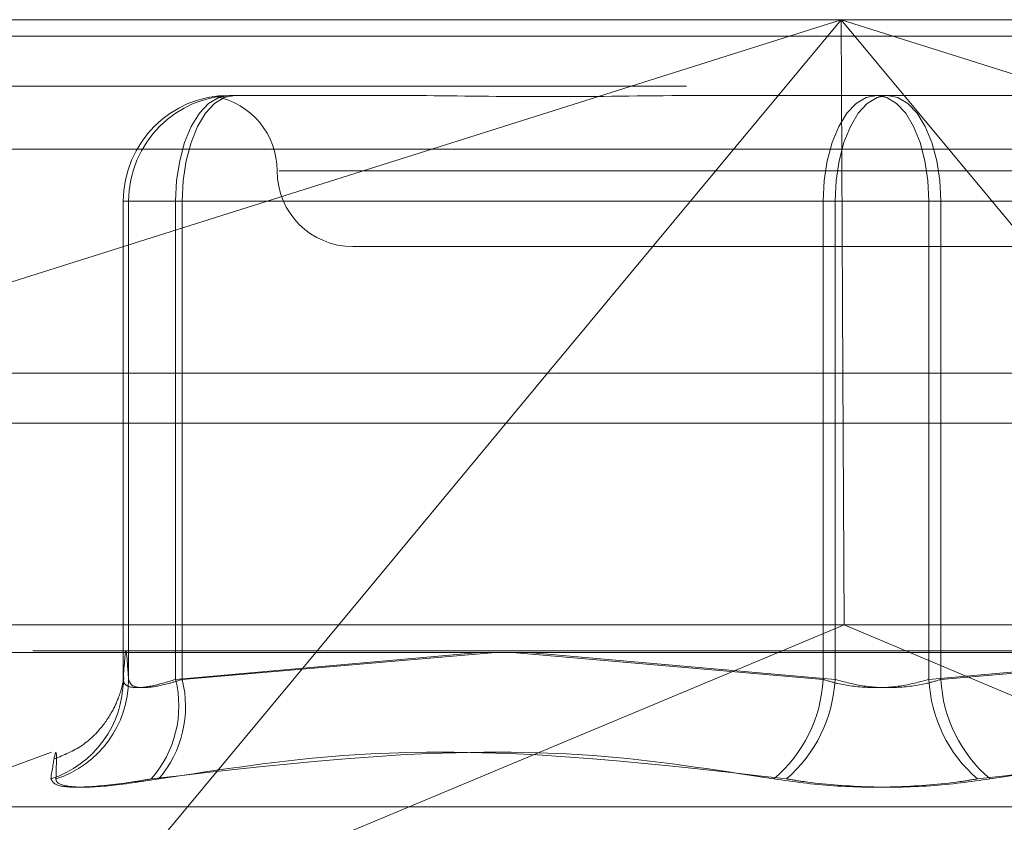
# Model space of a CAD drawing. Units: inches. Extents: x 0 to 23.4, y 0 to 16.5.
# Drawn here: x 7.6 to 7.7, y 13.3 to 13.3 of the extents above; entities that cross this region are included whole.
import ezdxf

# ---------------------------------------------------------------- set-up
doc = ezdxf.new("R2010")
doc.units = ezdxf.units.IN
doc.header["$MEASUREMENT"] = 0
doc.linetypes.add('HIDDEN', pattern=[0.07500000000000001, 0.05, -0.025])

msp = doc.modelspace()

# ---------------------------------------------------------------- linework, layer by layer
at = {"color": 7, "linetype": 'HIDDEN', "lineweight": 0}
for p, q in [((7.5927317951, 13.3293051804), (7.655914385, 13.3293051804)), ((7.655914385, 13.3293051804), (7.6073403934, 13.3139685983)), ((7.6431718369, 13.3139685983), (7.655914385, 13.3293051804)), ((7.655914385, 13.3293051804), (7.7206813245, 13.3293051804)), ((7.7044883766, 13.3139685983), (7.655914385, 13.3293051804)), ((7.655914385, 13.3293051804), (7.6686569332, 13.3139685983)), ((7.655914385, 13.3293051804), (7.6559940648, 13.3139685983)), ((8.0492093578, 13.328585265), (3.4201426911, 13.328585265)), ((8.0492093578, 13.3264185983), (3.4201426911, 13.3264185983)), ((7.629355375, 13.3260243405), (7.6358970919, 13.3260243405)), ((7.650912484, 13.3260243405), (7.6574542009, 13.3260243405)), ((7.6574542009, 13.3260243405), (7.6640497836, 13.3260243405)), ((7.5929876951, 13.3236892486), (7.7209372245, 13.3236892486)), ((7.6315268336, 13.3227435006), (7.6838721696, 13.3227435006)), ((7.624762315, 13.3214311646), (7.6270305962, 13.3214311646)), ((7.624762315, 13.3006887426), (7.624762315, 13.3214311646)), ((7.624762315, 13.3214311646), (7.6249936865, 13.3214311646)), ((7.6273184654, 13.3214311646), (7.6249936865, 13.3214311646)), ((7.6249936865, 13.3214311646), (7.6249936865, 13.3006887426)), ((7.655129422, 13.3214311646), (7.6270305962, 13.3214311646)), ((7.6270305962, 13.3214311646), (7.6270305962, 13.3006887426)), ((7.6273184654, 13.3214311646), (7.6556486628, 13.3214311646)), ((7.6273184654, 13.3006887426), (7.6273184654, 13.3214311646)), ((7.655129422, 13.3214311646), (7.659722482, 13.3214311646)), ((7.655129422, 13.3006887426), (7.655129422, 13.3214311646)), ((7.6602417228, 13.3214311646), (7.6556486628, 13.3214311646)), ((7.6556486628, 13.3214311646), (7.6556486628, 13.3006887426)), ((7.659722482, 13.3214311646), (7.659722482, 13.3006887426)), ((7.6880526794, 13.3214311646), (7.659722482, 13.3214311646)), ((7.6602417228, 13.3214311646), (7.6883405486, 13.3214311646)), ((7.6602417228, 13.3006887426), (7.6602417228, 13.3214311646)), ((7.6347196931, 13.3194626607), (7.6806514517, 13.3194626607)), ((3.4201426911, 13.3118019317), (8.0492093578, 13.3118019317)), ((7.5920453494, 13.3118019317), (7.7206452744, 13.3118019317)), ((7.6560507473, 13.3030584612), (7.593731379, 13.3030584612)), ((7.7199328192, 13.3030584612), (7.6560507473, 13.3030584612)), ((7.7208329359, 13.3019352749), (7.5928834066, 13.3019352749)), ((7.622435531, 13.2890109485), (7.6331125196, 13.3018614796)), ((7.622435531, 13.2890109485), (7.6531864113, 13.3018614796)), ((7.6270305962, 13.3006887426), (7.6402246735, 13.3018614796)), ((7.6409176055, 13.3018614796), (7.6273184654, 13.3006887426)), ((7.6416413455, 13.3018614796), (7.655129422, 13.3006887426)), ((7.6556486628, 13.3006887426), (7.6423459427, 13.3018614796)), ((7.689393239, 13.2890109485), (7.6588918446, 13.3018614796)), ((7.659722482, 13.3006887426), (7.6730252021, 13.3018614796)), ((7.6737297993, 13.3018614796), (7.6602417228, 13.3006887426)), ((7.6249936865, 13.3006887426), (7.6249660668, 13.3009868816)), ((7.6216419591, 13.297530204), (7.6151212151, 13.2951568473)), ((7.6999749574, 13.2951568473), (7.6153961874, 13.2951568473))]:
    msp.add_line(p, q, dxfattribs=at)
at = {"color": 7, "linetype": 'Continuous', "lineweight": 15}
for p, q in [((3.4201426911, 13.328585265), (8.0492093578, 13.328585265)), ((8.0492093578, 13.3139685983), (3.4201426911, 13.3139685983)), ((7.6331125196, 13.3018614796), (7.6431718369, 13.3139685983)), ((7.6559940648, 13.3139685983), (7.6560507473, 13.3030584612)), ((7.6531864113, 13.3018614796), (7.6560507473, 13.3030584612)), ((7.6588918446, 13.3018614796), (7.6560507473, 13.3030584612)), ((3.2558259283, 13.3018614796), (8.2053785498, 13.3018614796))]:
    msp.add_line(p, q, dxfattribs=at)
at = {"color": 7, "linetype": 'HIDDEN', "lineweight": 0, "flags": 128}
for points in [[(7.629355375, 13.3260243405), (7.6289018332, 13.3259360839), (7.6284657207, 13.3256747058), (7.6280637971, 13.3252502508), (7.6277115081, 13.3246790304), (7.6274223921, 13.3239829964), (7.6272075594, 13.3231888969), (7.6270752661, 13.3223272488), (7.6270305962, 13.3214311646)], [(7.6295867466, 13.3260243405), (7.6291442269, 13.3259360839), (7.6287187129, 13.3256747058), (7.6283265571, 13.3252502508), (7.6279828296, 13.3246790304), (7.6277007397, 13.3239829964), (7.627491128, 13.3231888969), (7.6273620498, 13.3223272488), (7.6273184654, 13.3214311646)], [(7.655129422, 13.3214311646), (7.655174092, 13.3223272488), (7.6553063853, 13.3231888969), (7.6555212179, 13.3239829964), (7.655810334, 13.3246790304), (7.6561626229, 13.3252502508), (7.6565645465, 13.3256747058), (7.657000659, 13.3259360839), (7.6574542009, 13.3260243405)], [(7.6579169439, 13.3260243405), (7.6574744242, 13.3259360839), (7.6570489103, 13.3256747058), (7.6566567544, 13.3252502508), (7.6563130269, 13.3246790304), (7.6560309371, 13.3239829964), (7.6558213254, 13.3231888969), (7.6556922471, 13.3223272488), (7.6556486628, 13.3214311646)], [(7.659722482, 13.3214311646), (7.6596788977, 13.3223272488), (7.6595498194, 13.3231888969), (7.6593402077, 13.3239829964), (7.6590581179, 13.3246790304), (7.6587143904, 13.3252502508), (7.6583222345, 13.3256747058), (7.6578967206, 13.3259360839), (7.6574542009, 13.3260243405)], [(7.6579169439, 13.3260243405), (7.6583704858, 13.3259360839), (7.6588065983, 13.3256747058), (7.6592085219, 13.3252502508), (7.6595608108, 13.3246790304), (7.6598499269, 13.3239829964), (7.6600647595, 13.3231888969), (7.6601970528, 13.3223272488), (7.6602417228, 13.3214311646)]]:
    msp.add_lwpolyline(points, dxfattribs=at)
at = {"color": 7, "linetype": 'HIDDEN', "lineweight": 0}
for centre, radius, start, end in [((7.629355433, 13.3214312225), 0.0045931179415649, 90.0007224256, 180.0007224075), ((7.6295868045, 13.3214312225), 0.0045931179415657, 90.0007224256, 180.0007224075), ((7.6281580133, 13.3227435006), 0.0032808398950142, 0, 79.4015372123), ((7.6347196931, 13.3227435006), 0.0032808398950142, 180, 270), ((7.6202177545, 13.3006973512), 0.0045445686361654, 287.8919600247, 359.8914668938), ((7.6204376843, 13.3007085937), 0.0045560454573317, 287.8788251968, 359.7503559643), ((7.6223756709, 13.2995393359), 0.0047947330169816, 318.6644403764, 13.8701787134), ((7.6225977125, 13.2995184828), 0.0048636422444658, 319.6975348642, 13.9227741263), ((7.6490849605, 13.3009941651), 0.0060521729764, 310.2151005006, 357.1073435158), ((7.6495269319, 13.3010005903), 0.0061296686771641, 310.972901014, 357.0838107657), ((7.6658442129, 13.3010005903), 0.0061296686771576, 182.9161892343, 229.027098986), ((7.6662861843, 13.3009941651), 0.0060521729763659, 182.8926564841, 229.7848994996)]:
    msp.add_arc(centre, radius, start, end, dxfattribs=at)
for points, knots in [([(7.629162926651198, 13.3260054652372), (7.629005354243199, 13.32599389851766), (7.628766622565204, 13.32597637424169), (7.628728495433945, 13.32596190675491), (7.6289690654202, 13.32598824793521), (7.629144413127564, 13.32600744761032)], [0, 0, 0, 0, 0.3448536835118385, 0.5224740776154007, 1, 1, 1, 1]), ([(7.650912484020146, 13.32602434047588), (7.650888470821845, 13.3260243364393), (7.64882058121925, 13.32602398883074), (7.646163632510497, 13.32597776894979), (7.64173370504702, 13.32596150412912), (7.638751578402899, 13.32600524044876), (7.636472424103071, 13.32602423450592), (7.635916906559499, 13.32602433682623), (7.635897091895944, 13.32602434047587)], [0, 0, 0, 0, 0.0044186914454659, 0.3805143314233248, 0.500002026840065, 0.8761189857768684, 0.9955813085544709, 1, 1, 1, 1]), ([(7.624966066831287, 13.30098688158301), (7.624937137150879, 13.30143076150551), (7.624869226610127, 13.30247274071652), (7.624801303236373, 13.30133932608079), (7.624762315009846, 13.30068874257581)], [0, 0, 0, 0, 0.4259969083986205, 1, 1, 1, 1]), ([(7.624749239072369, 13.30058174565296), (7.62472759973115, 13.30047023745389), (7.624691903399022, 13.30028629314298), (7.624450927321273, 13.29959236733469), (7.6239347302504, 13.29870255921788), (7.623049554501706, 13.29776357495312), (7.622184650536452, 13.29741095283755), (7.62176397129315, 13.29723944153605)], [0, 0, 0, 0, 0.2523680659144349, 0.4163072345141997, 0.5824736820706816, 0.796920048305145, 1, 1, 1, 1]), ([(7.624759797262099, 13.30039333114849), (7.624770668635362, 13.30056206267247), (7.624787813376724, 13.30082816137667), (7.624773559004478, 13.30072533923729), (7.624768343240516, 13.30068771597337)], [0, 0, 0, 0, 0.6340937453382963, 1, 1, 1, 1]), ([(7.624762315009846, 13.30068874257581), (7.624771127178043, 13.30062648415509), (7.624796367780464, 13.30044815800315), (7.62514307713487, 13.30030683898077), (7.625914556980626, 13.30035354680678), (7.626658820559409, 13.30057708196916), (7.627030596175534, 13.30068874257581)], [0, 0, 0, 0, 0.1488797913323703, 0.4264348497923501, 0.713491909067817, 1, 1, 1, 1]), ([(7.627318465391301, 13.30068874257582), (7.627120800603036, 13.30062648415509), (7.626554631390014, 13.30044815800315), (7.625760301418485, 13.30030683898078), (7.625117828286607, 13.30035354680678), (7.625035040702469, 13.30057708196916), (7.624993686529059, 13.30068874257582)], [0, 0, 0, 0, 0.1488797913322582, 0.4264348497934052, 0.713491909069359, 1, 1, 1, 1]), ([(7.655129422016074, 13.30068874257582), (7.655335898972537, 13.30062648415509), (7.655927308787983, 13.30044815800315), (7.657068348113923, 13.30030683898078), (7.658482301091549, 13.30035354680678), (7.65930935225447, 13.30057708196916), (7.659722482044008, 13.30068874257582)], [0, 0, 0, 0, 0.1488797913323283, 0.4264348497933192, 0.713491909069508, 1, 1, 1, 1]), ([(7.660241722778985, 13.30068874257582), (7.660035245822524, 13.30062648415509), (7.659443836007084, 13.30044815800315), (7.658302796681142, 13.30030683898078), (7.656888843703515, 13.30035354680678), (7.656061792540594, 13.30057708196916), (7.655648662751057, 13.30068874257582)], [0, 0, 0, 0, 0.1488797913314797, 0.4264348497934435, 0.7134919090687786, 1, 1, 1, 1]), ([(7.621613950915365, 13.29637256912076), (7.621677922923121, 13.29677952369598), (7.621896457311685, 13.2981697187577), (7.621861287297452, 13.29711707228819), (7.621836412671684, 13.29637256912076)], [0, 0, 0, 0, 0.2927319959830584, 0.9999999999999999, 0.9999999999999999, 0.9999999999999999, 0.9999999999999999]), ([(7.65299260026465, 13.29637256912076), (7.650389295849667, 13.29677952369598), (7.641496163391628, 13.2981697187577), (7.632405413622564, 13.29711707228819), (7.625975817178381, 13.29637256912076)], [0, 0, 0, 0, 0.2927319959829663, 0.9999999999999999, 0.9999999999999999, 0.9999999999999999, 0.9999999999999999]), ([(7.626306923048251, 13.29637256912076), (7.628974199470988, 13.29677952369598), (7.638085866317589, 13.2981697187577), (7.647141446072419, 13.29711707228819), (7.653546167890836, 13.29637256912076)], [0, 0, 0, 0, 0.2927319959829849, 1, 1, 1, 1]), ([(7.689064221746816, 13.29637256912076), (7.686396945324079, 13.29677952369598), (7.677285278477476, 13.2981697187577), (7.668229698722644, 13.29711707228819), (7.661824976904228, 13.29637256912076)], [0, 0, 0, 0, 0.2927319959829818, 1, 1, 1, 1]), ([(7.662378544530415, 13.29637256912076), (7.664981848945398, 13.29677952369598), (7.673874981403435, 13.2981697187577), (7.682965731172499, 13.29711707228819), (7.689395327616682, 13.29637256912076)], [0, 0, 0, 0, 0.292731995983106, 1, 1, 1, 1]), ([(7.621613950915365, 13.29637256912076), (7.621680848407035, 13.29625514648785), (7.621814694128609, 13.29602021216313), (7.623154514056715, 13.29599520237648), (7.624700169113336, 13.29616045061522), (7.625729326462248, 13.29633158192079), (7.625975817178381, 13.29637256912076)], [0, 0, 0, 0, 0.3031799493564253, 0.6065898448025641, 0.9057753889710518, 1, 1, 1, 1]), ([(7.626306923048251, 13.29637256912076), (7.62552929719997, 13.29625514648786), (7.623973455714989, 13.29602021216313), (7.622439118891156, 13.29599520237648), (7.621870680063746, 13.29616045061522), (7.621843034085725, 13.29633158192079), (7.621836412671684, 13.29637256912076)], [0, 0, 0, 0, 0.3031799493559138, 0.6065898448020542, 0.905775388970366, 0.9999999999999999, 0.9999999999999999, 0.9999999999999999, 0.9999999999999999]), ([(7.65299260026465, 13.29637256912076), (7.653837123604599, 13.29625514648785), (7.655526810811154, 13.29602021216313), (7.658400967563087, 13.29599520237648), (7.660515061447121, 13.29616045061522), (7.661571864774053, 13.29633158192079), (7.661824976904228, 13.29637256912076)], [0, 0, 0, 0, 0.3031799493560872, 0.6065898448028025, 0.9057753889709369, 1, 1, 1, 1]), ([(7.662378544530415, 13.29637256912076), (7.661534021190468, 13.29625514648785), (7.65984433398391, 13.29602021216313), (7.65697017723198, 13.29599520237648), (7.654856083347943, 13.29616045061522), (7.653799280021011, 13.29633158192079), (7.653546167890836, 13.29637256912076)], [0, 0, 0, 0, 0.3031799493557621, 0.6065898448025593, 0.9057753889704859, 0.9999999999999999, 0.9999999999999999, 0.9999999999999999, 0.9999999999999999])]:
    msp.add_open_spline(points, degree=3, knots=knots, dxfattribs=at)

doc.saveas('drawing.dxf')
